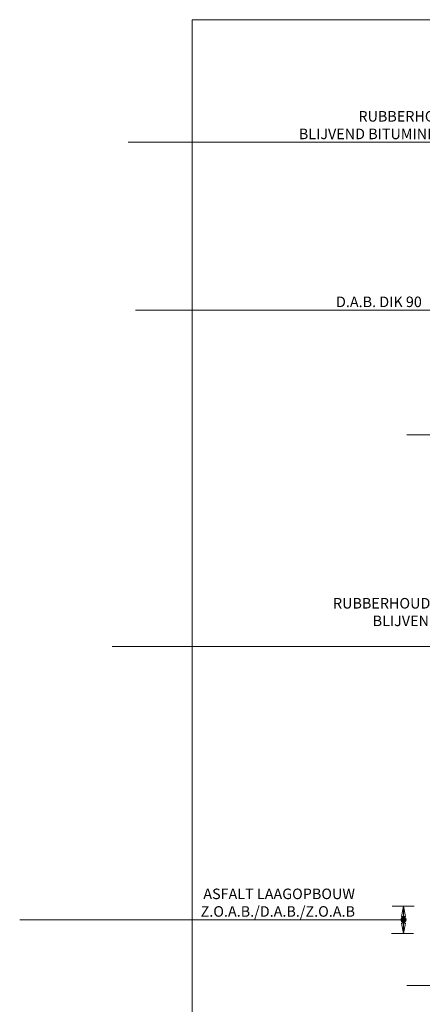
# Model space of a CAD drawing. Units: metres. Extents: x -3.74 to 1.69, y 1.83 to 10.24.
# Drawn here: x -3.74 to -1.83, y 5.57 to 10.24 of the extents above; entities that cross this region are included whole.
import ezdxf

# ---------------------------------------------------------------- set-up
doc = ezdxf.new("R2010")
doc.units = ezdxf.units.M
doc.header["$MEASUREMENT"] = 0
doc.linetypes.add('DASHDOT2', pattern=[5, 2.5, -1.25, 0, -1.25])
doc.layers.get('0').update_dxf_attribs({"linetype": 'CONTINUOUS'})
for name, color, linetype, lineweight in [('bc-nw-afbreeklijn', 8, 'DASHDOT2', 18), ('bc-nw-arcering_20', 253, 'CONTINUOUS', 18), ('bc-nw-bm_20', 7, 'CONTINUOUS', 25)]:
    doc.layers.add(name, color=color, linetype=linetype, lineweight=lineweight)
doc.layers.add('to-xx-deelkader', color=133, linetype='CONTINUOUS', lineweight=18, plot=False)
doc.styles.add('rtw_iso', font='iso-rtw.shx')
doc.dimstyles.new('RTW-LDL-20-B', dxfattribs={"dimtxt": 0.05, "dimasz": 0.05, "dimexe": 0.04, "dimexo": 0.04, "dimgap": 0.014, "dimtad": 1, "dimdec": 0, "dimlfac": 1000, "dimzin": 0, "dimdsep": 46, "dimtxsty": 'rtw_iso', "dimblk1": 'RTW-L_ARR', "dimblk2": 'RTW-L_ARR', "dimsah": 1, "dimcen": 2.5, "dimdle": 2, "dimclrd": 8, "dimclre": 8, "dimclrt": 256, "dimadec": 6, "dimazin": 0, "dimtfac": 1, "dimtdec": 4, "dimtmove": 0, "dimatfit": 0, "dimldrblk": 'RTW-L_ARR', "dimfxl": 1, "dimtolj": 1, "dimtzin": 0, "dimlwd": 18, "dimlwe": 18, "dimarcsym": 0})
doc.dimstyles.new('RTW-LDP-20-B', dxfattribs={"dimtxt": 0.05, "dimasz": 0.05, "dimexe": 0.04, "dimexo": 0.04, "dimgap": 0.014, "dimtad": 1, "dimdec": 0, "dimlfac": 1000, "dimzin": 0, "dimdsep": 46, "dimtxsty": 'rtw_iso', "dimblk1": 'RTW-P_ARR', "dimblk2": 'RTW-P_ARR', "dimsah": 1, "dimcen": 2.5, "dimdle": 2, "dimclrd": 8, "dimclre": 8, "dimclrt": 256, "dimadec": 6, "dimazin": 0, "dimtfac": 1, "dimtdec": 4, "dimtmove": 0, "dimatfit": 0, "dimldrblk": 'RTW-P_ARR', "dimfxl": 1, "dimtolj": 1, "dimtzin": 0, "dimlwd": 18, "dimlwe": 18, "dimarcsym": 0})

# ---------------------------------------------------------------- blocks, each defined once
blk = doc.blocks.new('RTW-P_ARR')
blk.add_hatch(color=0).paths.add_polyline_path([(-0.25, 0, 1), (0.25, 0, 1)])
at = {"color": 0, "lineweight": 18}
blk.add_line((0, 0), (-1, 0), dxfattribs=at)
blk.add_circle((0, 0), 0.25, dxfattribs=at)
blk = doc.blocks.new('RTW-L_ARR')
at = {"color": 0, "linetype": 'ByBlock', "lineweight": 18}
blk.add_solid([(-1, 0.167), (-1, -0.167), (0, 0)], dxfattribs=at)

msp = doc.modelspace()

# ---------------------------------------------------------------- linework, layer by layer
at = {"layer": 'bc-nw-afbreeklijn'}
for p, q in [((-1.9018, 8.2725), (-0.4174, 8.2725)), ((-1.9018, 5.6605), (-0.4174, 5.6605))]:
    msp.add_line(p, q, dxfattribs=at)
at = {"layer": 'bc-nw-arcering_20'}
for p, q in [((-1.8665, 6.0374), (-1.9708, 6.0374)), ((-1.9177, 6.0378), (-1.9177, 5.908)), ((-1.8701, 5.9068), (-1.9744, 5.9068))]:
    msp.add_line(p, q, dxfattribs=at)
at = {"layer": 'bc-nw-arcering_20', "flags": 128}
for points in [[(-1.9177, 6.0374), (-1.9077, 5.9874), (-1.9277, 5.9874)], [(-1.9177, 5.908), (-1.9077, 5.9568), (-1.9277, 5.9568)]]:
    msp.add_lwpolyline(points, close=True, dxfattribs=at)
at = {"layer": 'to-xx-deelkader', "linetype": 'Continuous', "ltscale": 0.01}
msp.add_lwpolyline([(1.4608, 3.2811), (-2.921, 3.2811), (-2.921, 10.2402), (1.4608, 10.2402), (1.4608, 3.2811), (1.2417, 3.2811), (1.4608, 3.5002)], dxfattribs=at)

# ---------------------------------------------------------------- texts
at = {"layer": 'bc-nw-bm_20', "char_height": 0.05, "attachment_point": 9, "style": 'rtw_iso'}
for s, insert in [('\\A1;RUBBERHOUDEND ELASTISCH\\PBLIJVEND BITUMINEUZE VOEGVULLING', (-1.1636, 9.6737)), ('\\A1;D.A.B. DIK 90', (-1.8303, 8.8774)), ('\\A1;ASFALT LAAGOPBOUW\\PZ.O.A.B./D.A.B./Z.O.A.B', (-2.1477, 5.9869))]:
    msp.add_mtext(s, dxfattribs=dict(at, insert=insert))
at = {"layer": 'bc-nw-bm_20', "insert": (-1.2843, 7.2814), "char_height": 0.05, "width": 1.14199, "attachment_point": 9, "style": 'rtw_iso'}
msp.add_mtext('\\A1;RUBBERHOUDEND ELASTISCH\\P\\pxt16;BLIJVEND BITUMINEUZE VOEGVULLING ', dxfattribs=at)

# ---------------------------------------------------------------- leaders
at = {"layer": 'bc-nw-bm_20', "annotation_type": 0, "has_hookline": 1, "hookline_direction": 1}
for points, dimstyle in [([(-0.7312, 9.4554), (-0.7312, 9.6233), (-0.7312, 9.6597), (-2.2104, 9.6597)], 'RTW-LDP-20-B'), ([(-1.7008, 8.6048), (-1.7008, 8.8634), (-2.175, 8.8634)], 'RTW-LDP-20-B'), ([(-0.7319, 6.858), (-0.9961, 7.2674), (-2.2865, 7.2674)], 'RTW-LDL-20-B'), ([(-1.9177, 5.9729), (-2.0662, 5.9729), (-2.0818, 5.9729), (-2.725, 5.9729)], 'RTW-LDP-20-B')]:
    msp.add_leader(points, dimstyle=dimstyle, dxfattribs=at)

doc.saveas('drawing.dxf')
